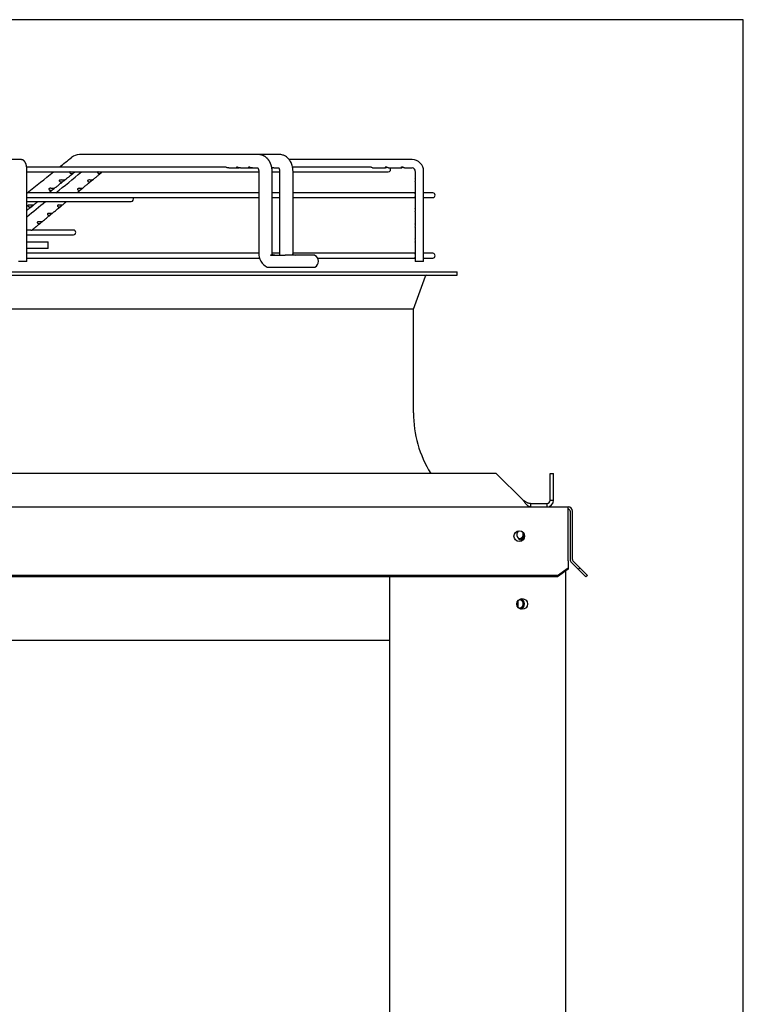
# Paper-space layout 'Layout1' of a CAD drawing. Units: inches. Extents: x 0 to 16.7, y -0.4 to 10.7.
# Drawn here: x 15.7 to 16.7, y 9.3 to 10.7 of the extents above; entities that cross this region are included whole.
import ezdxf

# ---------------------------------------------------------------- set-up
doc = ezdxf.new("R2010")
doc.units = ezdxf.units.IN
doc.header["$MEASUREMENT"] = 0
for name, color, linetype in [('0510F-3480_-_PAN', 7, 'Continuous'), ('0512P-0540_-_COI', 7, 'Continuous'), ('0718F-3902_POST_', 7, 'Continuous'), ('0719F-3054_TOP_C', 7, 'Continuous'), ('0719F-3467_POST_', 7, 'Continuous'), ('Default', 7, 'Continuous'), ('DUNLI_630', 7, 'Continuous')]:
    doc.layers.add(name, color=color, linetype=linetype)

# ---------------------------------------------------------------- blocks, each defined once
blk = doc.blocks.new('SE1')
at = {"layer": '0510F-3480_-_PAN', "color": 7, "linetype": 'Continuous'}
for p, q in [((14.5464, 10.007), (16.4193, 10.007)), ((16.4193, 10.0013), (16.4193, 10.007)), ((16.4193, 9.9364), (16.4193, 10.0013)), ((16.4221, 10.0013), (16.4221, 9.9364)), ((16.425, 10.0013), (16.425, 9.9364)), ((16.4049, 9.9148), (16.4193, 9.925)), ((16.4193, 9.9343), (16.4193, 9.9364)), ((16.4193, 9.9343), (16.4193, 9.925)), ((16.4193, 9.925), (16.4193, 9.923)), ((16.4331, 9.923), (16.4238, 9.9323)), ((16.4352, 9.925), (16.4259, 9.9343)), ((16.4331, 9.923), (16.4352, 9.925)), ((16.4352, 9.925), (16.4453, 9.9148)), ((16.4049, 9.9148), (14.555, 9.9148)), ((16.4049, 9.9128), (14.555, 9.9128)), ((16.4193, 9.923), (16.4049, 9.9128)), ((16.4049, 9.9128), (16.4049, 9.9148)), ((16.4433, 9.9128), (16.4331, 9.923)), ((16.4453, 9.9148), (16.4433, 9.9128))]:
    blk.add_line(p, q, dxfattribs=at)
blk.add_circle((16.3535, 9.9677), 0.00719, dxfattribs=at)
for centre, radius, start, end in [((16.4193, 10.0013), 0.00575, 0, 90), ((16.4193, 10.0013), 0.00288, 0, 90), ((16.4279, 9.9364), 0.00575, 180, 225), ((16.4279, 9.9364), 0.00287, 180, 225)]:
    blk.add_arc(centre, radius, start, end, dxfattribs=at)
at = {"layer": '0512P-0540_-_COI', "color": 7, "linetype": 'Continuous'}
blk.add_line((16.3522, 9.8715), (16.3522, 9.8811), dxfattribs=at)
at = {"layer": '0718F-3902_POST_', "color": 7, "linetype": 'Continuous'}
for centre, start, end in [((16.3535, 9.9698), 286.1989, 351.9304), ((16.3535, 9.8763), 0, 73.32), ((16.3535, 9.8763), 286.1989, 0)]:
    blk.add_arc(centre, 0.00719, start, end, dxfattribs=at)
at = {"layer": '0719F-3054_TOP_C', "color": 7, "linetype": 'Continuous'}
blk.add_line((13.1853, 9.8274), (16.1787, 9.8274), dxfattribs=at)
for centre, start, end in [((16.3535, 9.9699), 263.353, 0), ((16.3534, 9.9699), 270.1624, 0), ((16.3534, 9.9699), 0, 43.3777), ((16.3535, 9.9699), 0, 42.6985), ((16.3535, 9.8764), 263.3498, 0), ((16.3535, 9.8764), 0, 93.431), ((16.3534, 9.8764), 0, 89.8307), ((16.3534, 9.8764), 270.1766, 0)]:
    blk.add_arc(centre, 0.00558, start, end, dxfattribs=at)
at = {"layer": '0719F-3467_POST_', "color": 7, "linetype": 'Continuous'}
for p, q in [((16.1787, 9.9128), (16.1787, 6.0859)), ((16.4159, 9.9206), (16.4159, 6.1847))]:
    blk.add_line(p, q, dxfattribs=at)
blk.add_circle((16.3575, 9.8763), 0.00719, dxfattribs=at)
blk.add_arc((16.3575, 9.9697), 0.00719, 134.573, 277.806, dxfattribs=at)
at = {"layer": 'DUNLI_630', "color": 7, "linetype": 'Continuous'}
for p, q in [((16.0016, 10.4819), (15.7607, 10.4819)), ((16.0301, 10.4819), (16.0016, 10.4819)), ((16.0302, 10.4819), (16.03, 10.4819)), ((15.6817, 10.4751), (15.5952, 10.4751)), ((16.2091, 10.4751), (16.0434, 10.4751)), ((15.957, 10.4649), (15.6896, 10.4649)), ((15.69, 10.3379), (15.69, 10.4592)), ((15.69, 10.4586), (16.0023, 10.4586)), ((15.962, 10.4638), (15.9744, 10.4638)), ((15.9779, 10.4638), (15.9904, 10.4638)), ((15.9918, 10.4638), (15.9939, 10.4638)), ((15.9939, 10.4638), (16.001, 10.4638)), ((16.0023, 10.4592), (16.0023, 10.3494)), ((16.0204, 10.3494), (16.0204, 10.4592)), ((16.0204, 10.4586), (16.0305, 10.4586)), ((16.0227, 10.4638), (16.0293, 10.4638)), ((16.0305, 10.4592), (16.0305, 10.3494)), ((16.1527, 10.4649), (16.0481, 10.4649)), ((16.0486, 10.3494), (16.0486, 10.4592)), ((16.0486, 10.4586), (16.177, 10.4586)), ((16.1559, 10.4638), (16.1727, 10.4638)), ((16.1773, 10.4638), (16.1941, 10.4638)), ((16.1988, 10.4638), (16.2091, 10.4638)), ((16.2133, 10.4592), (16.2133, 10.4497)), ((16.2246, 10.3379), (16.2246, 10.4592)), ((16.2133, 10.4452), (16.2133, 10.4293)), ((16.0023, 10.4303), (15.69, 10.4303)), ((16.0305, 10.4303), (16.0204, 10.4303)), ((16.2133, 10.4303), (16.0486, 10.4303)), ((16.237, 10.4303), (16.2246, 10.4303)), ((15.69, 10.4239), (16.0023, 10.4239)), ((15.69, 10.4188), (15.8304, 10.4188)), ((16.0204, 10.4239), (16.0305, 10.4239)), ((16.0486, 10.4239), (16.2133, 10.4239)), ((16.2133, 10.4248), (16.2133, 10.409)), ((16.2246, 10.4239), (16.237, 10.4239)), ((16.2133, 10.4045), (16.2133, 10.3886)), ((15.6923, 10.3801), (15.69, 10.3801)), ((15.7526, 10.3801), (15.6968, 10.3801)), ((16.2133, 10.3841), (16.2133, 10.3682)), ((15.69, 10.3738), (15.7526, 10.3738)), ((15.69, 10.3642), (15.7184, 10.3642)), ((15.7184, 10.3551), (15.7184, 10.3642)), ((16.2133, 10.3637), (16.2133, 10.3478)), ((15.7184, 10.3551), (15.69, 10.3551)), ((16.0023, 10.3488), (15.69, 10.3488)), ((16.0305, 10.3488), (16.0205, 10.3488)), ((16.2133, 10.3488), (16.0487, 10.3488)), ((16.237, 10.3488), (16.2246, 10.3488)), ((15.69, 10.3379), (15.6786, 10.3379)), ((15.69, 10.3424), (16.0033, 10.3424)), ((16.0182, 10.3461), (16.038, 10.3461)), ((16.0206, 10.3472), (16.0195, 10.3472)), ((16.0781, 10.3461), (16.038, 10.3461)), ((16.0485, 10.3472), (16.0474, 10.3472)), ((16.0817, 10.3424), (16.2133, 10.3424)), ((16.2133, 10.3434), (16.2133, 10.3379)), ((16.2246, 10.3379), (16.2133, 10.3379)), ((16.2246, 10.3424), (16.237, 10.3424)), ((14.7076, 10.324), (16.2696, 10.324)), ((16.0165, 10.3302), (16.038, 10.3302)), ((16.038, 10.3302), (16.0781, 10.3302)), ((16.2696, 10.3195), (16.2696, 10.324)), ((14.7076, 10.3195), (16.2696, 10.3195)), ((16.2108, 10.2734), (16.227, 10.318)), ((16.2108, 10.2734), (14.7665, 10.2734)), ((16.2108, 10.1338), (16.2108, 10.2734)), ((16.3225, 10.0523), (14.6547, 10.0523)), ((16.3587, 10.0161), (16.3225, 10.0523)), ((16.3953, 10.0523), (16.3998, 10.0523)), ((16.3953, 10.0161), (16.3953, 10.0523)), ((16.3998, 10.0161), (16.3998, 10.0523)), ((16.3688, 10.0116), (16.3688, 10.007)), ((16.3688, 10.0116), (16.3907, 10.0116)), ((16.3907, 10.0116), (16.3907, 10.007)), ((16.3953, 10.0161), (16.3998, 10.0161))]:
    blk.add_line(p, q, dxfattribs=at)
for centre, radius, start, end in [((15.7608, 10.465), 0.0168, 90.7362, 129.2489), ((15.7608, 10.465), 0.0168, 90.8572, 91.6532), ((-16.823, 51.1382), 52.0985, 308.67531, 308.69851), ((15.7608, 10.465), 0.0168, 127.7166, 129.2506), ((16.2089, 10.4594), 0.0157, 359.3666, 89.3645), ((-16.823, 51.1382), 52.0985, 308.61432, 308.66416), ((-16.557, 49.5097), 50.6912, 309.56229, 309.61247), ((16.177, 10.4617), 0.00317, 270, 40.0052), ((16.2089, 10.4594), 0.00437, 357.8712, 87.5634), ((16.237, 10.4271), 0.00317, 270, 90), ((-16.557, 49.5097), 50.6912, 309.50499, 309.54187), ((15.8304, 10.4219), 0.00317, 270, 39.0037), ((15.7526, 10.377), 0.00317, 270, 90), ((16.0228, 10.3486), 0.0205, 177.6832, 179.5823), ((16.0228, 10.3486), 0.0205, 177.6189, 244.053), ((16.051, 10.3486), 0.0205, 177.507, 187.0315), ((16.237, 10.3456), 0.00317, 270, 90), ((16.0737, 10.3381), 0.00906, 298.955, 61.045), ((16.2291, 10.3172), 0.00226, 90, 160.0169), ((16.3647, 10.1338), 0.1539, 180, 211.9657), ((16.3907, 10.0161), 0.00906, 270.0018, 359.9982), ((16.3907, 10.0161), 0.00453, 270, 0)]:
    blk.add_arc(centre, radius, start, end, dxfattribs=at)
for points, knots in [([(16.0204, 10.4592), (16.0204, 10.4596), (16.0204, 10.4602), (16.0204, 10.4611), (16.0203, 10.4619), (16.0202, 10.4627), (16.0201, 10.4633), (16.02, 10.4639), (16.0199, 10.4644), (16.0199, 10.4647), (16.0198, 10.465), (16.0198, 10.4653), (16.0197, 10.4655), (16.0197, 10.4656), (16.0197, 10.4657), (16.0196, 10.4658), (16.0196, 10.466), (16.0195, 10.4661), (16.0195, 10.4664), (16.0194, 10.4666), (16.0193, 10.4669), (16.0193, 10.4672), (16.0192, 10.4675), (16.019, 10.4678), (16.0189, 10.4682), (16.0188, 10.4686), (16.0187, 10.4689), (16.0186, 10.4691), (16.0185, 10.4693), (16.0185, 10.4694), (16.0184, 10.4695), (16.0183, 10.4698), (16.0181, 10.4702), (16.0179, 10.4707), (16.0176, 10.4712), (16.0174, 10.4716), (16.0172, 10.472), (16.017, 10.4724), (16.0167, 10.4729), (16.0164, 10.4734), (16.0161, 10.4738), (16.0159, 10.4741), (16.0156, 10.4744), (16.0154, 10.4747), (16.0152, 10.475), (16.015, 10.4753), (16.0147, 10.4756), (16.0143, 10.476), (16.014, 10.4764), (16.0135, 10.4769), (16.013, 10.4774), (16.0125, 10.4778), (16.012, 10.4782), (16.0115, 10.4786), (16.011, 10.4789), (16.0106, 10.4792), (16.0102, 10.4794), (16.0098, 10.4797), (16.0094, 10.4799), (16.009, 10.4801), (16.0088, 10.4802), (16.0086, 10.4803), (16.0083, 10.4804), (16.0081, 10.4805), (16.0079, 10.4806), (16.0077, 10.4807), (16.0075, 10.4808), (16.0073, 10.4809), (16.0071, 10.4809), (16.0069, 10.481), (16.0068, 10.481), (16.0066, 10.4811), (16.0064, 10.4811), (16.0062, 10.4812), (16.0061, 10.4812), (16.006, 10.4813), (16.0058, 10.4813), (16.0056, 10.4814), (16.0053, 10.4814), (16.005, 10.4815), (16.0046, 10.4816), (16.0043, 10.4816), (16.004, 10.4817), (16.0038, 10.4817), (16.0036, 10.4818), (16.0034, 10.4818), (16.0031, 10.4818), (16.003, 10.4818), (16.0028, 10.4818), (16.0027, 10.4818), (16.0026, 10.4818), (16.0025, 10.4819), (16.0023, 10.4819), (16.002, 10.4819), (16.0018, 10.4819), (16.0017, 10.4819)], [0, 0, 0, 0, 0.028657, 0.055155, 0.079339, 0.101128, 0.120553, 0.137664, 0.152483, 0.162967, 0.171898, 0.179267, 0.185064, 0.189283, 0.19193, 0.194709, 0.198859, 0.204684, 0.212019, 0.220064, 0.22823, 0.236514, 0.244913, 0.25772, 0.270774, 0.283274, 0.29385, 0.299505, 0.304392, 0.308514, 0.312269, 0.317176, 0.334371, 0.354124, 0.367444, 0.379987, 0.395243, 0.40879, 0.427777, 0.447159, 0.46075, 0.472966, 0.483933, 0.494242, 0.505635, 0.518102, 0.531468, 0.544943, 0.565039, 0.585125, 0.608644, 0.629176, 0.6497, 0.668876, 0.686046, 0.699981, 0.716368, 0.731508, 0.746533, 0.762566, 0.76806, 0.774894, 0.783525, 0.791865, 0.798351, 0.804559, 0.811894, 0.820004, 0.827054, 0.83174, 0.836117, 0.841409, 0.847662, 0.854413, 0.859816, 0.863839, 0.867164, 0.87176, 0.884934, 0.896433, 0.906622, 0.918027, 0.927467, 0.933312, 0.939459, 0.947121, 0.956537, 0.961065, 0.964754, 0.967605, 0.970312, 0.974845, 0.981316, 0.989708, 1, 1, 1, 1]), ([(16.0486, 10.4592), (16.0486, 10.4621), (16.0481, 10.4654), (16.0466, 10.4698), (16.0453, 10.4724), (16.0435, 10.4751), (16.0413, 10.4775), (16.0388, 10.4794), (16.0366, 10.4805), (16.0346, 10.4813), (16.0324, 10.4818), (16.031, 10.4819), (16.0302, 10.4819)], [0, 0, 0, 0, 0.233487, 0.318288, 0.411035, 0.497035, 0.619743, 0.72013, 0.79388, 0.85428, 0.932469, 1, 1, 1, 1]), ([(15.69, 10.4592), (15.69, 10.4593), (15.69, 10.4596), (15.69, 10.46), (15.6899, 10.4606), (15.6899, 10.4611), (15.6899, 10.4616), (15.6899, 10.4621), (15.6898, 10.4626), (15.6898, 10.4631), (15.6897, 10.4636), (15.6897, 10.4641), (15.6896, 10.4646), (15.6896, 10.4651), (15.6895, 10.4656), (15.6894, 10.4661), (15.6893, 10.4666), (15.6892, 10.467), (15.6891, 10.4675), (15.689, 10.468), (15.6888, 10.4685), (15.6887, 10.469), (15.6885, 10.4694), (15.6883, 10.4699), (15.6881, 10.4704), (15.6879, 10.4708), (15.6877, 10.4712), (15.6875, 10.4715), (15.6873, 10.4719), (15.6871, 10.4722), (15.6869, 10.4725), (15.6867, 10.4727), (15.6864, 10.473), (15.6862, 10.4732), (15.686, 10.4735), (15.6857, 10.4737), (15.6854, 10.4739), (15.6851, 10.4741), (15.6848, 10.4743), (15.6844, 10.4745), (15.6841, 10.4746), (15.6838, 10.4747), (15.6834, 10.4748), (15.683, 10.4749), (15.6827, 10.475), (15.6823, 10.4751), (15.682, 10.4751), (15.6818, 10.4751), (15.6817, 10.4751)], [0, 0, 0, 0, 0.012184, 0.035225, 0.058279, 0.081359, 0.104482, 0.127665, 0.150925, 0.174282, 0.197758, 0.221378, 0.24517, 0.269168, 0.293412, 0.317947, 0.342831, 0.368132, 0.393932, 0.420332, 0.447443, 0.475384, 0.50424, 0.533966, 0.564194, 0.58995, 0.614138, 0.636859, 0.658322, 0.678751, 0.698343, 0.717266, 0.735655, 0.753621, 0.77125, 0.788612, 0.805758, 0.824638, 0.843308, 0.861751, 0.879991, 0.89805, 0.915944, 0.93369, 0.9513, 0.968788, 0.986168, 1, 1, 1, 1]), ([(15.7409, 10.4474), (15.7413, 10.4478), (15.742, 10.4483), (15.7432, 10.4493), (15.7445, 10.4504), (15.7459, 10.4514), (15.7472, 10.4525), (15.7487, 10.4537), (15.7501, 10.4548), (15.7516, 10.456), (15.753, 10.4571), (15.7537, 10.4577), (15.754, 10.458)], [0, 0, 0, 0, 0.083238, 0.17873, 0.277228, 0.378811, 0.483537, 0.591464, 0.702647, 0.817142, 0.935006, 1, 1, 1, 1]), ([(15.7481, 10.4586), (15.7481, 10.4585), (15.748, 10.4585), (15.7476, 10.4582), (15.7475, 10.4578), (15.7477, 10.4572), (15.7479, 10.4569), (15.7485, 10.4565), (15.7489, 10.4564), (15.7496, 10.4562), (15.75, 10.4562), (15.7504, 10.4562)], [0.478418, 0.478418, 0.478418, 0.478418, 0.5, 0.5, 0.625, 0.625, 0.75, 0.75, 0.875, 0.875, 1, 1, 1, 1]), ([(15.7504, 10.4562), (15.7511, 10.4562), (15.7517, 10.4565), (15.7528, 10.457), (15.7531, 10.4573), (15.7538, 10.4578), (15.7542, 10.4581), (15.7546, 10.4584), (15.7547, 10.4585), (15.7548, 10.4586)], [0, 0, 0, 0, 0.25, 0.25, 0.375, 0.375, 0.5, 0.5, 0.5432483, 0.5432483, 0.5432483, 0.5432483]), ([(15.7532, 10.4573), (15.7532, 10.4573), (15.7534, 10.4575), (15.7537, 10.4577), (15.754, 10.458)], [0.93539271, 0.93539271, 0.93539271, 0.93539271, 0.93590653, 1, 1, 1, 1]), ([(15.7784, 10.4476), (15.7788, 10.4479), (15.7795, 10.4485), (15.7807, 10.4494), (15.7819, 10.4505), (15.7832, 10.4515), (15.7845, 10.4526), (15.7859, 10.4538), (15.7873, 10.455), (15.7888, 10.4561), (15.7898, 10.457), (15.7903, 10.4574), (15.7903, 10.4574)], [0, 0, 0, 0, 0.085886, 0.187691, 0.292692, 0.400975, 0.512601, 0.62763, 0.746123, 0.868137, 0.993732, 1, 1, 1, 1]), ([(15.7859, 10.4586), (15.7857, 10.4585), (15.7856, 10.4584), (15.7853, 10.4581), (15.7852, 10.4578), (15.7853, 10.4573), (15.7855, 10.457), (15.7861, 10.4565), (15.7867, 10.4562), (15.7872, 10.4562)], [0.4571414, 0.4571414, 0.4571414, 0.4571414, 0.5, 0.5, 0.625, 0.625, 0.75, 0.75, 1, 1, 1, 1]), ([(15.7872, 10.4562), (15.7876, 10.4562), (15.7879, 10.4562), (15.7886, 10.4564), (15.7889, 10.4565), (15.7897, 10.4569), (15.79, 10.4572), (15.7908, 10.4578), (15.7912, 10.4582), (15.7916, 10.4585), (15.7916, 10.4585), (15.7916, 10.4586)], [0, 0, 0, 0, 0.125, 0.125, 0.25, 0.25, 0.375, 0.375, 0.5, 0.5, 0.5209867, 0.5209867, 0.5209867, 0.5209867]), ([(15.962, 10.4638), (15.9613, 10.4638), (15.9605, 10.4639), (15.9592, 10.4643), (15.9588, 10.4645), (15.9579, 10.4648), (15.9574, 10.4649), (15.957, 10.4649), (15.957, 10.4649), (15.957, 10.4649)], [0, 0, 0, 0, 0.125, 0.125, 0.1875, 0.1875, 0.25, 0.25, 0.2538191, 0.2538191, 0.2538191, 0.2538191]), ([(15.9779, 10.4638), (15.9777, 10.4638), (15.9774, 10.4638), (15.9763, 10.464), (15.9755, 10.4642), (15.9741, 10.4647), (15.9736, 10.4648), (15.9728, 10.4649), (15.9726, 10.4649), (15.9724, 10.4646), (15.9725, 10.4644), (15.9728, 10.4641), (15.973, 10.464), (15.9739, 10.4637), (15.9746, 10.4637), (15.9756, 10.4639), (15.9759, 10.464), (15.9762, 10.464)], [0.1990122, 0.1990122, 0.1990122, 0.1990122, 0.25, 0.25, 0.375, 0.375, 0.4375, 0.4375, 0.5, 0.5, 0.5625, 0.5625, 0.625, 0.625, 0.75, 0.75, 0.7959827, 0.7959827, 0.7959827, 0.7959827]), ([(15.9939, 10.4638), (15.9936, 10.4638), (15.9932, 10.4638), (15.9925, 10.4639), (15.9921, 10.464), (15.9912, 10.4643), (15.9908, 10.4645), (15.9899, 10.4648), (15.9894, 10.4649), (15.9887, 10.4649), (15.9885, 10.4648), (15.9884, 10.4645), (15.9885, 10.4644), (15.9889, 10.4641), (15.9891, 10.464), (15.99, 10.4637), (15.9907, 10.4637), (15.9917, 10.4639), (15.9919, 10.464), (15.9922, 10.464)], [0.1894812, 0.1894812, 0.1894812, 0.1894812, 0.25, 0.25, 0.3125, 0.3125, 0.375, 0.375, 0.4375, 0.4375, 0.5, 0.5, 0.5625, 0.5625, 0.625, 0.625, 0.75, 0.75, 0.7872172, 0.7872172, 0.7872172, 0.7872172]), ([(16.0008, 10.464), (16.0008, 10.464), (16.0008, 10.4639), (16.0008, 10.4639), (16.0009, 10.4639), (16.0009, 10.4638), (16.001, 10.4638), (16.0011, 10.4637), (16.0011, 10.4636), (16.0012, 10.4635), (16.0013, 10.4634), (16.0013, 10.4633), (16.0014, 10.4632), (16.0014, 10.4631), (16.0015, 10.463), (16.0016, 10.4629), (16.0016, 10.4627), (16.0017, 10.4626), (16.0018, 10.4624), (16.0018, 10.4622), (16.0019, 10.462), (16.0019, 10.4619), (16.002, 10.4618), (16.002, 10.4617), (16.002, 10.4615), (16.0021, 10.4613), (16.0022, 10.461), (16.0022, 10.4607), (16.0023, 10.4603), (16.0023, 10.4598), (16.0023, 10.4594), (16.0023, 10.4592)], [0.337786, 0.337786, 0.337786, 0.337786, 0.3780559, 0.4130443, 0.4408669, 0.4672151, 0.4872979, 0.5101151, 0.5364424, 0.5611416, 0.5798964, 0.5960495, 0.6154143, 0.632861, 0.6471492, 0.6633318, 0.6803338, 0.6990464, 0.7192801, 0.7415707, 0.7579171, 0.7712362, 0.7815101, 0.7914751, 0.8062652, 0.8259538, 0.8505853, 0.8802095, 0.9149155, 0.9548258, 1, 1, 1, 1]), ([(16.0227, 10.4638), (16.0223, 10.4638), (16.0218, 10.4638), (16.0209, 10.464), (16.0205, 10.4642), (16.02, 10.4643), (16.02, 10.4644), (16.0199, 10.4644)], [0.1692619, 0.1692619, 0.1692619, 0.1692619, 0.25, 0.25, 0.3125, 0.3125, 0.319599, 0.319599, 0.319599, 0.319599]), ([(16.02, 10.4638), (16.0202, 10.4639), (16.0204, 10.4639), (16.0208, 10.464), (16.0209, 10.464), (16.021, 10.464)], [0.71446908, 0.71446908, 0.71446908, 0.71446908, 0.75, 0.75, 0.76710774, 0.76710774, 0.76710774, 0.76710774]), ([(16.0291, 10.464), (16.0291, 10.464), (16.0291, 10.464), (16.0291, 10.464), (16.0291, 10.464), (16.0291, 10.464), (16.0292, 10.4639), (16.0292, 10.4639), (16.0293, 10.4638), (16.0293, 10.4637), (16.0294, 10.4636), (16.0295, 10.4635), (16.0295, 10.4634), (16.0296, 10.4633), (16.0296, 10.4632), (16.0297, 10.4631), (16.0298, 10.463), (16.0298, 10.4629), (16.0298, 10.4628), (16.0299, 10.4627), (16.0299, 10.4626), (16.03, 10.4625), (16.03, 10.4624), (16.03, 10.4623), (16.0301, 10.4622), (16.0301, 10.4621), (16.0301, 10.4619), (16.0302, 10.4617), (16.0303, 10.4614), (16.0303, 10.4611), (16.0304, 10.4607), (16.0305, 10.4603), (16.0305, 10.4598), (16.0305, 10.4594), (16.0305, 10.4592)], [0.3638004, 0.3638004, 0.3638004, 0.3638004, 0.3711349, 0.4014522, 0.4338655, 0.4655104, 0.4860362, 0.5027822, 0.5194921, 0.5382115, 0.5619349, 0.5815591, 0.5989473, 0.6137445, 0.6300008, 0.6489916, 0.6651822, 0.6742482, 0.6848907, 0.6978121, 0.7125871, 0.7248198, 0.7332476, 0.7388897, 0.7466832, 0.7575037, 0.7735135, 0.7935157, 0.8175479, 0.8456369, 0.8778187, 0.9141939, 0.9549033, 1, 1, 1, 1]), ([(16.1559, 10.4638), (16.1557, 10.4638), (16.1554, 10.464), (16.1546, 10.4644), (16.1542, 10.4646), (16.1535, 10.4648), (16.1531, 10.4649), (16.1527, 10.4649), (16.1527, 10.4649), (16.1527, 10.4649)], [0.5004153, 0.5004153, 0.5004153, 0.5004153, 0.625, 0.625, 0.6875, 0.6875, 0.75, 0.75, 0.75143, 0.75143, 0.75143, 0.75143]), ([(16.1773, 10.4638), (16.1773, 10.4638), (16.1773, 10.4638), (16.177, 10.4638), (16.1767, 10.464), (16.1758, 10.4645), (16.1755, 10.4646), (16.1747, 10.4649), (16.1743, 10.4649), (16.1735, 10.4649), (16.1732, 10.4648), (16.1727, 10.4645), (16.1726, 10.4643), (16.1724, 10.4639), (16.1725, 10.4637), (16.1729, 10.4638), (16.1733, 10.464), (16.1742, 10.4645), (16.1745, 10.4646), (16.1749, 10.4648), (16.175, 10.4648), (16.175, 10.4648)], [0.1131141, 0.1131141, 0.1131141, 0.1131141, 0.125, 0.125, 0.25, 0.25, 0.3125, 0.3125, 0.375, 0.375, 0.4375, 0.4375, 0.5, 0.5, 0.625, 0.625, 0.75, 0.75, 0.8125, 0.8125, 0.8169973, 0.8169973, 0.8169973, 0.8169973]), ([(16.1988, 10.4638), (16.1986, 10.4638), (16.1983, 10.4639), (16.1975, 10.4643), (16.1972, 10.4645), (16.1965, 10.4648), (16.1961, 10.4649), (16.1953, 10.4649), (16.1949, 10.4648), (16.1943, 10.4646), (16.1941, 10.4644), (16.1938, 10.464), (16.1939, 10.4638), (16.1942, 10.4638), (16.1946, 10.4639), (16.1953, 10.4643), (16.1956, 10.4645), (16.1961, 10.4647), (16.1963, 10.4647), (16.1964, 10.4648)], [0.1308016, 0.1308016, 0.1308016, 0.1308016, 0.25, 0.25, 0.3125, 0.3125, 0.375, 0.375, 0.4375, 0.4375, 0.5, 0.5, 0.625, 0.625, 0.75, 0.75, 0.8125, 0.8125, 0.8346161, 0.8346161, 0.8346161, 0.8346161]), ([(15.7268, 10.4362), (15.7269, 10.4363), (15.7273, 10.4366), (15.7282, 10.4373), (15.7292, 10.4381), (15.7303, 10.439), (15.7314, 10.4399), (15.7326, 10.4408), (15.7338, 10.4418), (15.7349, 10.4427), (15.736, 10.4435), (15.7371, 10.4444), (15.7383, 10.4454), (15.7393, 10.4462), (15.7398, 10.4466), (15.74, 10.4467)], [0, 0, 0, 0, 0.026763, 0.102163, 0.180911, 0.263087, 0.348785, 0.438106, 0.531161, 0.611465, 0.694504, 0.780355, 0.869101, 0.960828, 1, 1, 1, 1]), ([(15.7394, 10.4474), (15.7386, 10.4474), (15.7378, 10.4474), (15.7363, 10.4476), (15.7358, 10.4476), (15.7348, 10.4475), (15.7342, 10.4475), (15.7335, 10.447), (15.7334, 10.4466), (15.7336, 10.4459), (15.7338, 10.4457), (15.7345, 10.4453), (15.7348, 10.4451), (15.7356, 10.445), (15.7359, 10.4449), (15.7363, 10.445)], [0, 0, 0, 0, 0.25, 0.25, 0.375, 0.375, 0.5, 0.5, 0.625, 0.625, 0.75, 0.75, 0.875, 0.875, 1, 1, 1, 1]), ([(15.7363, 10.445), (15.737, 10.445), (15.7377, 10.4452), (15.7387, 10.4458), (15.7391, 10.446), (15.7398, 10.4466), (15.7401, 10.4469), (15.7407, 10.4473), (15.7409, 10.4475), (15.741, 10.4476), (15.741, 10.4476), (15.7405, 10.4475), (15.74, 10.4474), (15.7394, 10.4474)], [0, 0, 0, 0, 0.25, 0.25, 0.375, 0.375, 0.5, 0.5, 0.625, 0.625, 0.75, 0.75, 1, 1, 1, 1]), ([(15.7395, 10.4463), (15.7395, 10.4463), (15.7397, 10.4465), (15.7398, 10.4466), (15.74, 10.4467)], [0.96207018, 0.96207018, 0.96207018, 0.96207018, 0.96266403, 1, 1, 1, 1]), ([(15.7648, 10.4363), (15.7649, 10.4364), (15.7653, 10.4368), (15.7661, 10.4374), (15.7671, 10.4382), (15.7681, 10.4391), (15.7692, 10.44), (15.7704, 10.4409), (15.7715, 10.4419), (15.7726, 10.4428), (15.7737, 10.4436), (15.7747, 10.4445), (15.7758, 10.4454), (15.7764, 10.4459), (15.7767, 10.4462)], [0, 0, 0, 0, 0.025098, 0.105921, 0.190332, 0.278418, 0.370278, 0.466019, 0.565759, 0.651829, 0.740827, 0.832835, 0.92794, 1, 1, 1, 1]), ([(15.7766, 10.4474), (15.776, 10.4474), (15.7753, 10.4475), (15.774, 10.4476), (15.7735, 10.4476), (15.7726, 10.4475), (15.7722, 10.4473), (15.7717, 10.4469), (15.7717, 10.4466), (15.7718, 10.446), (15.7719, 10.4458), (15.7725, 10.4452), (15.7731, 10.445), (15.7737, 10.445)], [0, 0, 0, 0, 0.25, 0.25, 0.375, 0.375, 0.5, 0.5, 0.625, 0.625, 0.75, 0.75, 1, 1, 1, 1]), ([(15.7737, 10.445), (15.774, 10.4449), (15.7743, 10.445), (15.775, 10.4451), (15.7754, 10.4453), (15.7761, 10.4457), (15.7764, 10.446), (15.7772, 10.4466), (15.7776, 10.447), (15.7782, 10.4475), (15.7784, 10.4475), (15.7784, 10.4476), (15.7784, 10.4476), (15.7784, 10.4476)], [0, 0, 0, 0, 0.125, 0.125, 0.25, 0.25, 0.375, 0.375, 0.5, 0.5, 0.625, 0.625, 0.6412691, 0.6412691, 0.6412691, 0.6412691]), ([(15.7784, 10.4476), (15.7784, 10.4476), (15.7783, 10.4476), (15.7779, 10.4474), (15.7773, 10.4474), (15.7766, 10.4474)], [0.6517249, 0.6517249, 0.6517249, 0.6517249, 0.75, 0.75, 1, 1, 1, 1]), ([(16.2133, 10.4452), (16.2133, 10.4452), (16.2133, 10.4452), (16.2133, 10.4454), (16.2135, 10.4459), (16.2137, 10.4469), (16.2137, 10.4474), (16.2137, 10.4482), (16.2136, 10.4485), (16.2134, 10.4493), (16.2133, 10.4496), (16.2133, 10.4497)], [0.3744341, 0.3744341, 0.3744341, 0.3744341, 0.375, 0.375, 0.5, 0.5, 0.5625, 0.5625, 0.625, 0.625, 0.7203761, 0.7203761, 0.7203761, 0.7203761]), ([(15.7253, 10.4361), (15.7246, 10.4361), (15.7237, 10.4362), (15.7222, 10.4363), (15.7217, 10.4364), (15.7207, 10.4363), (15.7202, 10.4362), (15.7194, 10.4357), (15.7193, 10.4354), (15.7195, 10.4347), (15.7198, 10.4344), (15.7204, 10.434), (15.7207, 10.4339), (15.7215, 10.4337), (15.7219, 10.4337), (15.7223, 10.4337)], [0, 0, 0, 0, 0.25, 0.25, 0.375, 0.375, 0.5, 0.5, 0.625, 0.625, 0.75, 0.75, 0.875, 0.875, 1, 1, 1, 1]), ([(15.7194, 10.4303), (15.7194, 10.4303), (15.7197, 10.4305), (15.7201, 10.4308), (15.7207, 10.4313), (15.7214, 10.4319), (15.7221, 10.4325), (15.7229, 10.433), (15.7237, 10.4337), (15.7245, 10.4343), (15.7253, 10.435), (15.7257, 10.4353), (15.726, 10.4355)], [0.5032359, 0.5032359, 0.5032359, 0.5032359, 0.5110446, 0.5563167, 0.604262, 0.6550284, 0.708656, 0.7651884, 0.8235844, 0.8848758, 0.9491146, 1, 1, 1, 1]), ([(15.7223, 10.4337), (15.723, 10.4338), (15.7236, 10.434), (15.7247, 10.4346), (15.725, 10.4348), (15.7257, 10.4353), (15.7261, 10.4356), (15.7267, 10.4361), (15.7269, 10.4362), (15.727, 10.4364), (15.7269, 10.4363), (15.7265, 10.4363), (15.726, 10.4362), (15.7253, 10.4361)], [0, 0, 0, 0, 0.25, 0.25, 0.375, 0.375, 0.5, 0.5, 0.625, 0.625, 0.75, 0.75, 1, 1, 1, 1]), ([(15.7575, 10.4303), (15.7576, 10.4303), (15.7578, 10.4306), (15.7583, 10.4309), (15.7589, 10.4315), (15.7596, 10.432), (15.7603, 10.4326), (15.761, 10.4332), (15.7617, 10.4338), (15.7625, 10.4344), (15.7629, 10.4347), (15.7631, 10.4349)], [0.5259199, 0.5259199, 0.5259199, 0.5259199, 0.5457347, 0.5945771, 0.6462855, 0.7010418, 0.758889, 0.8198738, 0.8828724, 0.9489977, 1, 1, 1, 1]), ([(15.763, 10.4361), (15.7624, 10.4362), (15.7617, 10.4363), (15.7604, 10.4363), (15.76, 10.4364), (15.7591, 10.4362), (15.7587, 10.4361), (15.7582, 10.4356), (15.7581, 10.4353), (15.7582, 10.4348), (15.7583, 10.4346), (15.7589, 10.434), (15.7595, 10.4338), (15.7601, 10.4337)], [0, 0, 0, 0, 0.25, 0.25, 0.375, 0.375, 0.5, 0.5, 0.625, 0.625, 0.75, 0.75, 1, 1, 1, 1]), ([(15.7601, 10.4337), (15.7604, 10.4337), (15.7607, 10.4337), (15.7614, 10.4339), (15.7618, 10.434), (15.7625, 10.4344), (15.7629, 10.4347), (15.7636, 10.4354), (15.764, 10.4357), (15.7646, 10.4362), (15.7648, 10.4363), (15.7648, 10.4363)], [0, 0, 0, 0, 0.125, 0.125, 0.25, 0.25, 0.375, 0.375, 0.5, 0.5, 0.6184962, 0.6184962, 0.6184962, 0.6184962]), ([(15.7648, 10.4363), (15.7648, 10.4363), (15.7647, 10.4363), (15.7643, 10.4362), (15.7637, 10.4361), (15.763, 10.4361)], [0.6507747, 0.6507747, 0.6507747, 0.6507747, 0.75, 0.75, 1, 1, 1, 1]), ([(16.2133, 10.4248), (16.2133, 10.4249), (16.2133, 10.425), (16.2134, 10.4254), (16.2135, 10.4256), (16.2136, 10.4263), (16.2137, 10.4267), (16.2137, 10.4275), (16.2136, 10.4279), (16.2135, 10.4286), (16.2134, 10.4288), (16.2133, 10.4292), (16.2133, 10.4293), (16.2133, 10.4293)], [0.577667, 0.577667, 0.577667, 0.577667, 0.625, 0.625, 0.6875, 0.6875, 0.75, 0.75, 0.8125, 0.8125, 0.875, 0.875, 0.9231364, 0.9231364, 0.9231364, 0.9231364]), ([(15.6986, 10.4137), (15.6988, 10.4138), (15.6994, 10.4143), (15.7007, 10.4153), (15.7023, 10.4166), (15.7038, 10.4178), (15.7046, 10.4185), (15.705, 10.4188)], [0, 0, 0, 0, 0.031369, 0.1542521, 0.2771141, 0.4000535, 0.478029, 0.478029, 0.478029, 0.478029]), ([(15.7376, 10.4139), (15.7377, 10.4139), (15.7383, 10.4144), (15.7395, 10.4154), (15.7411, 10.4167), (15.7424, 10.4178), (15.7433, 10.4185), (15.7436, 10.4188)], [0, 0, 0, 0, 0.0251137, 0.1586086, 0.2920847, 0.4256483, 0.4998629, 0.4998629, 0.4998629, 0.4998629]), ([(15.69, 10.4068), (15.6911, 10.4076), (15.6935, 10.4096), (15.6963, 10.4118), (15.6977, 10.413), (15.6979, 10.4131)], [0.4056205, 0.4056205, 0.4056205, 0.4056205, 0.6515191, 0.9602693, 1, 1, 1, 1]), ([(15.6972, 10.4137), (15.6964, 10.4136), (15.6955, 10.4137), (15.6941, 10.4138), (15.6935, 10.4139), (15.6925, 10.4138), (15.692, 10.4137), (15.6912, 10.4133), (15.6911, 10.4129), (15.6913, 10.4122), (15.6916, 10.4119), (15.6922, 10.4115), (15.6926, 10.4114), (15.6933, 10.4112), (15.6937, 10.4112), (15.6941, 10.4112)], [0, 0, 0, 0, 0.25, 0.25, 0.375, 0.375, 0.5, 0.5, 0.625, 0.625, 0.75, 0.75, 0.875, 0.875, 1, 1, 1, 1]), ([(15.6941, 10.4112), (15.6948, 10.4113), (15.6955, 10.4115), (15.6965, 10.4121), (15.6969, 10.4123), (15.6976, 10.4128), (15.698, 10.4131), (15.6985, 10.4136), (15.6987, 10.4138), (15.6989, 10.4139), (15.6988, 10.4139), (15.6984, 10.4138), (15.6978, 10.4137), (15.6972, 10.4137)], [0, 0, 0, 0, 0.25, 0.25, 0.375, 0.375, 0.5, 0.5, 0.625, 0.625, 0.75, 0.75, 1, 1, 1, 1]), ([(15.6974, 10.4127), (15.6974, 10.4127), (15.6976, 10.4128), (15.6977, 10.413), (15.6979, 10.4131)], [0.96092157, 0.96092157, 0.96092157, 0.96092157, 0.96105522, 1, 1, 1, 1]), ([(15.7104, 10.3914), (15.7107, 10.3916), (15.7117, 10.3925), (15.7137, 10.3941), (15.7166, 10.3965), (15.7196, 10.399), (15.7215, 10.4005), (15.7222, 10.4011)], [0, 0, 0, 0, 0.067834, 0.275194, 0.484718, 0.8288, 1, 1, 1, 1]), ([(15.7222, 10.4024), (15.7216, 10.4025), (15.7209, 10.4025), (15.7197, 10.4026), (15.7192, 10.4026), (15.7183, 10.4025), (15.7179, 10.4024), (15.7175, 10.4019), (15.7174, 10.4016), (15.7175, 10.4011), (15.7176, 10.4009), (15.7182, 10.4003), (15.7187, 10.4001), (15.7193, 10.4)], [0, 0, 0, 0, 0.25, 0.25, 0.375, 0.375, 0.5, 0.5, 0.625, 0.625, 0.75, 0.75, 1, 1, 1, 1]), ([(15.7193, 10.4), (15.7196, 10.4), (15.7199, 10.4), (15.7206, 10.4001), (15.721, 10.4003), (15.7217, 10.4007), (15.722, 10.401), (15.7228, 10.4016), (15.7233, 10.402), (15.7238, 10.4025), (15.724, 10.4026), (15.724, 10.4026), (15.724, 10.4026), (15.724, 10.4026)], [0, 0, 0, 0, 0.125, 0.125, 0.25, 0.25, 0.375, 0.375, 0.5, 0.5, 0.625, 0.625, 0.6296702, 0.6296702, 0.6296702, 0.6296702]), ([(15.724, 10.4026), (15.724, 10.4026), (15.7239, 10.4026), (15.7235, 10.4025), (15.7229, 10.4024), (15.7222, 10.4024)], [0.6470874, 0.6470874, 0.6470874, 0.6470874, 0.75, 0.75, 1, 1, 1, 1]), ([(15.724, 10.4026), (15.7241, 10.4027), (15.7255, 10.4038), (15.7283, 10.4062), (15.7322, 10.4094), (15.7346, 10.4113), (15.7359, 10.4124)], [0, 0, 0, 0, 0.020264, 0.361975, 0.702211, 1, 1, 1, 1]), ([(15.7358, 10.4137), (15.7352, 10.4137), (15.7345, 10.4138), (15.7332, 10.4139), (15.7328, 10.4139), (15.7319, 10.4138), (15.7315, 10.4136), (15.731, 10.4131), (15.731, 10.4129), (15.7311, 10.4123), (15.7312, 10.4121), (15.7318, 10.4115), (15.7323, 10.4113), (15.7329, 10.4112)], [0, 0, 0, 0, 0.25, 0.25, 0.375, 0.375, 0.5, 0.5, 0.625, 0.625, 0.75, 0.75, 1, 1, 1, 1]), ([(15.7329, 10.4112), (15.7332, 10.4112), (15.7335, 10.4112), (15.7342, 10.4114), (15.7346, 10.4115), (15.7353, 10.4119), (15.7357, 10.4122), (15.7364, 10.4129), (15.7369, 10.4133), (15.7374, 10.4137), (15.7376, 10.4138), (15.7376, 10.4139), (15.7376, 10.4139), (15.7376, 10.4139)], [0, 0, 0, 0, 0.125, 0.125, 0.25, 0.25, 0.375, 0.375, 0.5, 0.5, 0.625, 0.625, 0.6332195, 0.6332195, 0.6332195, 0.6332195]), ([(15.7376, 10.4139), (15.7376, 10.4139), (15.7375, 10.4138), (15.7371, 10.4137), (15.7365, 10.4136), (15.7358, 10.4137)], [0.649467, 0.649467, 0.649467, 0.649467, 0.75, 0.75, 1, 1, 1, 1]), ([(16.2133, 10.4045), (16.2133, 10.4045), (16.2133, 10.4045), (16.2133, 10.4047), (16.2135, 10.4051), (16.2137, 10.4062), (16.2137, 10.4066), (16.2137, 10.4074), (16.2136, 10.4078), (16.2134, 10.4085), (16.2133, 10.4088), (16.2133, 10.409)], [0.3744341, 0.3744341, 0.3744341, 0.3744341, 0.375, 0.375, 0.5, 0.5, 0.5625, 0.5625, 0.625, 0.625, 0.7203761, 0.7203761, 0.7203761, 0.7203761]), ([(15.6968, 10.3801), (15.6969, 10.3802), (15.6973, 10.3805), (15.6981, 10.3812), (15.6991, 10.382), (15.7001, 10.3829), (15.701, 10.3836), (15.7019, 10.3844), (15.7028, 10.3851), (15.7036, 10.3857), (15.7043, 10.3864), (15.7052, 10.3871), (15.7061, 10.3878), (15.7071, 10.3887), (15.708, 10.3894), (15.7084, 10.3897), (15.7086, 10.3899)], [0, 0, 0, 0, 0.017229, 0.108709, 0.196536, 0.280696, 0.361181, 0.437981, 0.509818, 0.578088, 0.642788, 0.703915, 0.790619, 0.876481, 0.962772, 1, 1, 1, 1]), ([(15.7086, 10.3912), (15.708, 10.3912), (15.7073, 10.3913), (15.7061, 10.3914), (15.7056, 10.3914), (15.7047, 10.3913), (15.7043, 10.3911), (15.7039, 10.3907), (15.7038, 10.3904), (15.7039, 10.3899), (15.704, 10.3896), (15.7046, 10.389), (15.7051, 10.3888), (15.7057, 10.3888)], [0, 0, 0, 0, 0.25, 0.25, 0.375, 0.375, 0.5, 0.5, 0.625, 0.625, 0.75, 0.75, 1, 1, 1, 1]), ([(15.7057, 10.3888), (15.706, 10.3887), (15.7063, 10.3887), (15.707, 10.3889), (15.7073, 10.389), (15.708, 10.3894), (15.7084, 10.3897), (15.7092, 10.3904), (15.7096, 10.3908), (15.7102, 10.3913), (15.7104, 10.3914), (15.7104, 10.3914), (15.7104, 10.3914), (15.7104, 10.3914)], [0, 0, 0, 0, 0.125, 0.125, 0.25, 0.25, 0.375, 0.375, 0.5, 0.5, 0.625, 0.625, 0.6274039, 0.6274039, 0.6274039, 0.6274039]), ([(15.7104, 10.3914), (15.7104, 10.3914), (15.7103, 10.3913), (15.7099, 10.3912), (15.7093, 10.3912), (15.7086, 10.3912)], [0.6460976, 0.6460976, 0.6460976, 0.6460976, 0.75, 0.75, 1, 1, 1, 1]), ([(15.7104, 10.3914), (15.7107, 10.3916), (15.7109, 10.3918), (15.7112, 10.392), (15.7112, 10.392)], [0, 0, 0, 0, 0.06692955, 0.06722889, 0.06722889, 0.06722889, 0.06722889]), ([(16.2133, 10.3841), (16.2133, 10.3841), (16.2133, 10.3841), (16.2133, 10.3843), (16.2135, 10.3847), (16.2137, 10.3858), (16.2137, 10.3862), (16.2137, 10.387), (16.2136, 10.3874), (16.2134, 10.3882), (16.2133, 10.3884), (16.2133, 10.3886)], [0.3744341, 0.3744341, 0.3744341, 0.3744341, 0.375, 0.375, 0.5, 0.5, 0.5625, 0.5625, 0.625, 0.625, 0.7203761, 0.7203761, 0.7203761, 0.7203761]), ([(15.695, 10.3799), (15.6948, 10.38), (15.6944, 10.38), (15.6936, 10.3801), (15.6929, 10.3801), (15.6923, 10.3801), (15.6923, 10.3801)], [0, 0, 0, 0, 0.0806491, 0.157658, 0.2863592, 0.3081237, 0.3081237, 0.3081237, 0.3081237]), ([(15.695, 10.3799), (15.6951, 10.3799), (15.6955, 10.3799), (15.6959, 10.38), (15.6963, 10.38), (15.6966, 10.3801), (15.6968, 10.3801), (15.6968, 10.3801), (15.6968, 10.3801)], [0, 0, 0, 0, 0.0625329, 0.124914, 0.1865334, 0.2632568, 0.3341703, 0.3726793, 0.3726793, 0.3726793, 0.3726793]), ([(16.2133, 10.3637), (16.2133, 10.3638), (16.2133, 10.3639), (16.2134, 10.3642), (16.2135, 10.3644), (16.2136, 10.3651), (16.2137, 10.3655), (16.2137, 10.3663), (16.2137, 10.3667), (16.2135, 10.3677), (16.2133, 10.368), (16.2133, 10.3682)], [0.3932257, 0.3932257, 0.3932257, 0.3932257, 0.4375, 0.4375, 0.5, 0.5, 0.5625, 0.5625, 0.625, 0.625, 0.738997, 0.738997, 0.738997, 0.738997]), ([(16.0209, 10.3472), (16.0209, 10.3472), (16.0208, 10.3472), (16.0208, 10.3473), (16.0208, 10.3474), (16.0207, 10.3475), (16.0207, 10.3476), (16.0207, 10.3476), (16.0207, 10.3477), (16.0206, 10.3478), (16.0206, 10.348), (16.0206, 10.3482), (16.0205, 10.3484), (16.0205, 10.3486), (16.0204, 10.3488), (16.0204, 10.3491), (16.0204, 10.3493), (16.0204, 10.3494)], [0.7262717, 0.7262717, 0.7262717, 0.7262717, 0.72845, 0.7447935, 0.7628475, 0.7785355, 0.7905181, 0.7989265, 0.8081452, 0.8218631, 0.8400945, 0.8625991, 0.88372, 0.9080921, 0.9358655, 0.9662718, 1, 1, 1, 1]), ([(16.049, 10.3471), (16.049, 10.3472), (16.049, 10.3473), (16.0489, 10.3474), (16.0489, 10.3475), (16.0489, 10.3477), (16.0488, 10.3478), (16.0488, 10.3481), (16.0487, 10.3483), (16.0487, 10.3486), (16.0486, 10.3488), (16.0486, 10.3491), (16.0486, 10.3493), (16.0486, 10.3494)], [0.7417415, 0.7417415, 0.7417415, 0.7417415, 0.7586431, 0.7759957, 0.7931099, 0.8108698, 0.832332, 0.8575898, 0.8865536, 0.9112908, 0.9386735, 0.9679966, 1, 1, 1, 1]), ([(16.0182, 10.3461), (16.0187, 10.3468), (16.0195, 10.3472), (16.0218, 10.3472), (16.0232, 10.3467), (16.0246, 10.3461)], [0, 0, 0, 0, 0.5, 0.5, 1, 1, 1, 1]), ([(16.0463, 10.3461), (16.0466, 10.3467), (16.0474, 10.3472), (16.0496, 10.3472), (16.0509, 10.3468), (16.0523, 10.3461)], [0, 0, 0, 0, 0.5, 0.5, 1, 1, 1, 1]), ([(16.2133, 10.3433), (16.2133, 10.3434), (16.2133, 10.3435), (16.2134, 10.3439), (16.2135, 10.3441), (16.2136, 10.3448), (16.2137, 10.3452), (16.2137, 10.346), (16.2136, 10.3464), (16.2135, 10.3471), (16.2134, 10.3473), (16.2133, 10.3477), (16.2133, 10.3478), (16.2133, 10.3479)], [0.577667, 0.577667, 0.577667, 0.577667, 0.625, 0.625, 0.6875, 0.6875, 0.75, 0.75, 0.8125, 0.8125, 0.875, 0.875, 0.9231364, 0.9231364, 0.9231364, 0.9231364]), ([(16.0138, 10.3302), (16.0138, 10.3302), (16.0139, 10.3302), (16.0145, 10.3302), (16.0153, 10.3302), (16.0159, 10.3302), (16.0163, 10.3302), (16.0165, 10.3302)], [0.302213, 0.302213, 0.302213, 0.302213, 0.3976989, 0.6634181, 0.8220263, 0.9103154, 1, 1, 1, 1]), ([(16.3688, 10.007), (16.3686, 10.0071), (16.3681, 10.0071), (16.3674, 10.0072), (16.3667, 10.0075), (16.3658, 10.008), (16.3646, 10.0088), (16.3634, 10.0101), (16.362, 10.0116), (16.361, 10.0129), (16.3598, 10.0145), (16.3591, 10.0155), (16.3587, 10.0161)], [0, 0, 0, 0, 0.063147, 0.131841, 0.206081, 0.285866, 0.387338, 0.571522, 0.655293, 0.78557, 0.881305, 1, 1, 1, 1]), ([(16.3688, 10.0116), (16.3686, 10.0116), (16.3681, 10.0116), (16.3672, 10.0117), (16.3659, 10.012), (16.3645, 10.0125), (16.363, 10.0133), (16.3616, 10.0141), (16.3601, 10.0151), (16.3592, 10.0158), (16.3587, 10.0161)], [0, 0, 0, 0, 0.049009, 0.142918, 0.285766, 0.428615, 0.571465, 0.714275, 0.857166, 1, 1, 1, 1])]:
    blk.add_open_spline(points, degree=3, knots=knots, dxfattribs=at)
for points in [[(15.9918, 10.4638), (15.9916, 10.4638), (15.9914, 10.4638), (15.9911, 10.4638)], [(15.7409, 10.4474), (15.741, 10.4476), (15.7412, 10.4477), (15.7413, 10.4478)], [(15.7763, 10.4458), (15.7764, 10.4459), (15.7766, 10.4461), (15.7767, 10.4462)], [(15.7784, 10.4476), (15.7785, 10.4477), (15.7787, 10.4478), (15.7788, 10.4479)], [(15.7268, 10.4362), (15.7269, 10.4363), (15.727, 10.4364), (15.7272, 10.4365)], [(15.6986, 10.4137), (15.6988, 10.4138), (15.6989, 10.4139), (15.699, 10.414)], [(15.7202, 10.3995), (15.7209, 10.4), (15.7215, 10.4005), (15.7222, 10.4011)], [(15.734, 10.4108), (15.7346, 10.4113), (15.7352, 10.4119), (15.7359, 10.4124)]]:
    blk.add_open_spline(points, degree=3, dxfattribs=at)

psp = doc.layouts.get("Layout1")

# ---------------------------------------------------------------- linework, layer by layer
at = {"layer": 'Default', "color": 7, "linetype": 'Continuous'}
for p, q in [((16.655475, 10.663556), (0.405475, 10.663556)), ((16.655475, 0.416952), (16.655475, 10.663556))]:
    psp.add_line(p, q, dxfattribs=at)

# ---------------------------------------------------------------- block references
at = {"layer": 'Default'}
psp.add_blockref('SE1', (0, 0), dxfattribs=at)

doc.saveas('drawing.dxf')
